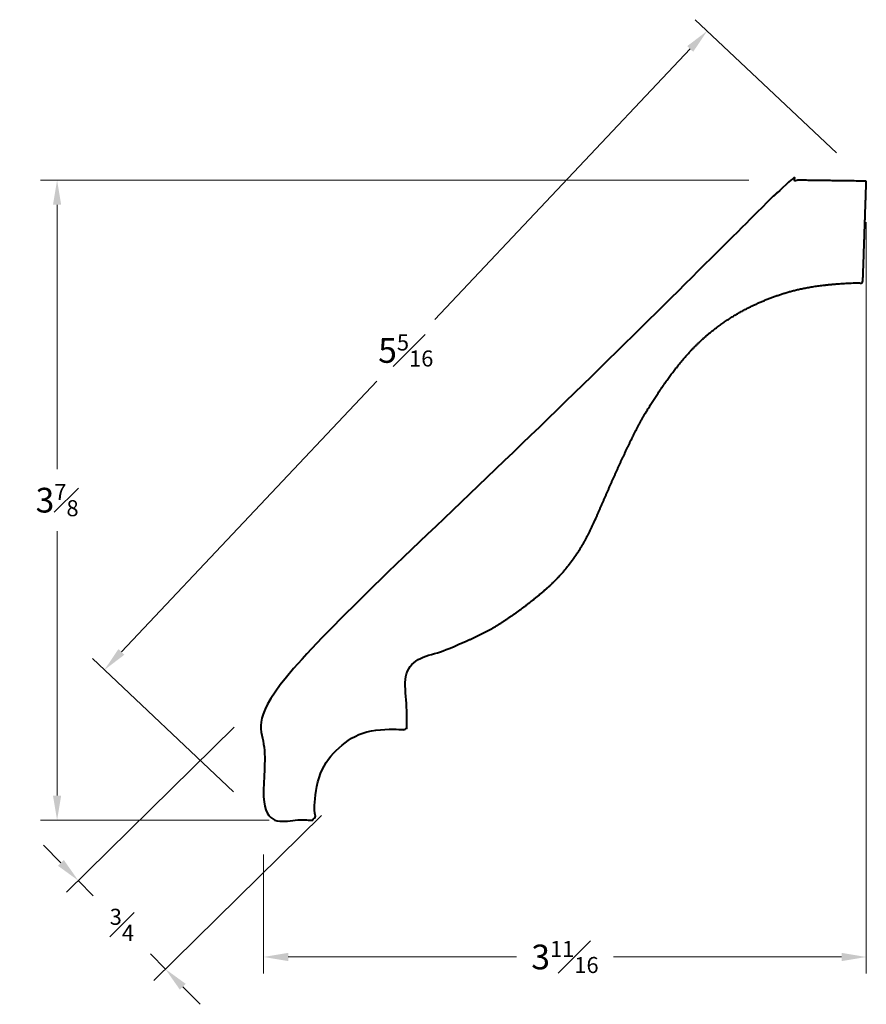
# Model space of a CAD drawing. Units: inches. Extents: x 0.82 to 5.96, y 0.43 to 6.41.
import ezdxf

# ---------------------------------------------------------------- set-up
doc = ezdxf.new("R2010")
doc.units = ezdxf.units.IN
doc.header["$MEASUREMENT"] = 0
doc.layers.get('0').update_dxf_attribs({"lineweight": 40})
doc.layers.add('DIMENSION', color=7, linetype='Continuous', lineweight=15)
doc.dimstyles.new('small trim', dxfattribs={"dimscale": 0, "dimtxt": 0.15, "dimasz": 0.15, "dimexe": 0.1, "dimexo": 0.25, "dimgap": 0.09, "dimtad": 0, "dimtih": 1, "dimtoh": 1, "dimdec": 4, "dimzin": 0, "dimdsep": 46, "dimlunit": 5, "dimtxsty": 'Standard', "dimcen": 0.09, "dimdle": 0.25, "dimclrd": 252, "dimclre": 252, "dimclrt": 256, "dimadec": 0, "dimazin": 0, "dimtfac": 0.65, "dimtdec": 4, "dimtmove": 2, "dimatfit": 1, "dimfxl": 1, "dimfrac": 1, "dimtolj": 1, "dimtzin": 0, "dimlwd": 9, "dimlwe": 9, "dimarcsym": 0})

# ---------------------------------------------------------------- blocks, each defined once
blk = doc.blocks.new('*D6120')
at = {"layer": 'Defpoints', "color": 0, "transparency": 16777216}
for p in [(5.4986, 5.4358), (1.0483, 1.5485), (2.5866, 1.5485)]:
    blk.add_point(p, dxfattribs=at)
at = {"layer": 'DIMENSION', "color": 252, "lineweight": 9, "transparency": 16777216}
for p, q in [((5.2486, 5.4358), (0.9483, 5.4358)), ((1.0483, 5.2858), (1.0483, 3.6796)), ((1.0483, 1.6985), (1.0483, 3.3046)), ((2.3366, 1.5485), (0.9483, 1.5485))]:
    blk.add_line(p, q, dxfattribs=at)
at = {"layer": 'DIMENSION', "color": 252, "transparency": 16777216}
for points in [[(1.0233, 5.2858), (1.0733, 5.2858), (1.0483, 5.4358)], [(1.0233, 1.6985), (1.0733, 1.6985), (1.0483, 1.5485)]]:
    blk.add_solid(points, dxfattribs=at)
at = {"layer": 'DIMENSION', "transparency": 16777216, "insert": (1.0483, 3.4921), "char_height": 0.15, "attachment_point": 5}
blk.add_mtext('\\A1;3{\\H0.65x;\\S7#8;}', dxfattribs=at)
blk = doc.blocks.new('*D6121')
at = {"layer": 'Defpoints', "color": 0, "transparency": 16777216}
for p in [(5.9625, 5.4294), (2.3024, 1.5895), (5.9625, 0.718)]:
    blk.add_point(p, dxfattribs=at)
at = {"layer": 'DIMENSION', "color": 252, "lineweight": 9, "transparency": 16777216}
for p, q in [((5.9625, 5.1794), (5.9625, 0.618)), ((2.3024, 1.3395), (2.3024, 0.618)), ((2.4524, 0.718), (3.8387, 0.718)), ((5.8125, 0.718), (4.4262, 0.718))]:
    blk.add_line(p, q, dxfattribs=at)
at = {"layer": 'DIMENSION', "color": 252, "transparency": 16777216}
for points in [[(2.4524, 0.743), (2.4524, 0.693), (2.3024, 0.718)], [(5.8125, 0.743), (5.8125, 0.693), (5.9625, 0.718)]]:
    blk.add_solid(points, dxfattribs=at)
at = {"layer": 'DIMENSION', "transparency": 16777216, "insert": (4.1324, 0.718), "char_height": 0.15, "attachment_point": 5}
blk.add_mtext('\\A1;3{\\H0.65x;\\S11#16;}', dxfattribs=at)
blk = doc.blocks.new('*D6122')
at = {"layer": 'Defpoints', "color": 0, "transparency": 16777216}
for p in [(5.9625, 5.4294), (1.3358, 2.4614), (2.3024, 1.5496)]:
    blk.add_point(p, dxfattribs=at)
at = {"layer": 'DIMENSION', "color": 252, "lineweight": 9, "transparency": 16777216}
for p, q in [((5.7806, 5.601), (4.9231, 6.4099)), ((4.8929, 6.2321), (3.3427, 4.5888)), ((1.4387, 2.5705), (2.989, 4.2138)), ((2.1205, 1.7211), (1.2631, 2.53))]:
    blk.add_line(p, q, dxfattribs=at)
at = {"layer": 'DIMENSION', "color": 252, "transparency": 16777216}
for points in [[(4.8748, 6.2493), (4.9111, 6.215), (4.9959, 6.3413)], [(1.4205, 2.5877), (1.4569, 2.5534), (1.3358, 2.4614)]]:
    blk.add_solid(points, dxfattribs=at)
at = {"layer": 'DIMENSION', "transparency": 16777216, "insert": (3.1658, 4.4013), "char_height": 0.15, "attachment_point": 5}
blk.add_mtext('\\A1;5{\\H0.65x;\\S5#16;}', dxfattribs=at)
blk = doc.blocks.new('*D6123')
at = {"layer": 'Defpoints', "color": 0, "transparency": 16777216}
for p in [(2.3024, 2.29), (2.8317, 1.7522), (1.7061, 0.6444)]:
    blk.add_point(p, dxfattribs=at)
at = {"layer": 'DIMENSION', "color": 252, "lineweight": 9, "transparency": 16777216}
for p, q in [((2.1242, 2.1146), (1.1055, 1.112)), ((2.6535, 1.5768), (1.6348, 0.5743)), ((1.0716, 1.2891), (0.9664, 1.396)), ((1.1768, 1.1822), (1.2679, 1.0896)), ((1.7061, 0.6444), (1.615, 0.7369)), ((1.8113, 0.5375), (1.9165, 0.4306))]:
    blk.add_line(p, q, dxfattribs=at)
at = {"layer": 'DIMENSION', "color": 252, "transparency": 16777216}
for points in [[(1.0894, 1.3066), (1.0538, 1.2715), (1.1768, 1.1822)], [(1.8291, 0.555), (1.7935, 0.52), (1.7061, 0.6444)]]:
    blk.add_solid(points, dxfattribs=at)
at = {"layer": 'DIMENSION', "transparency": 16777216, "insert": (1.4415, 0.9133), "char_height": 0.15, "attachment_point": 5}
blk.add_mtext('\\A1;{\\H0.65x;\\S3#4;}', dxfattribs=at)

msp = doc.modelspace()

# ---------------------------------------------------------------- linework, layer by layer
msp.add_rational_spline([(5.96246, 5.42943), (5.95544, 5.22391), (5.94841, 5.01838), (5.94139, 4.81285), (5.81546, 4.81063), (5.60657, 4.79092), (5.41556, 4.73704), (5.23337, 4.65994), (5.06259, 4.55269), (4.92072, 4.43214), (4.77886, 4.26465), (4.64518, 4.064), (4.56243, 3.9205), (4.43776, 3.65162), (4.34149, 3.43033), (4.2541, 3.22991), (4.11535, 3.03522), (3.93893, 2.88202), (3.69598, 2.70681), (3.48684, 2.61475), (3.28192, 2.53353), (3.16464, 2.50123), (3.16731, 2.37512), (3.16999, 2.24901), (3.17266, 2.12289), (3.17283, 2.11519), (3.16968, 2.10817), (3.16382, 2.10316), (3.15797, 2.09816), (3.15053, 2.09615), (3.14296, 2.09751), (2.99627, 2.12387), (2.85381, 2.08009), (2.74724, 1.97591), (2.64066, 1.87173), (2.59366, 1.7303), (2.61668, 1.58305), (2.61795, 1.5742), (2.61541, 1.56562), (2.60954, 1.55887), (2.60367, 1.55212), (2.59552, 1.54843), (2.58657, 1.54846), (2.49184, 1.54883), (2.39711, 1.5492), (2.30238, 1.54957), (2.30238, 1.79637), (2.30238, 2.04317), (2.30238, 2.28996), (3.3678, 3.33857), (4.43322, 4.38718), (5.49865, 5.43578), (5.65325, 5.43367), (5.80785, 5.43155), (5.96246, 5.42943)], [1, 1, 1, 1, 1, 1, 1, 1, 1, 1, 1, 1, 1, 1, 1, 1, 1, 1, 1, 1, 1, 1, 1, 1, 1, 0.935804655235, 0.935804655235, 1, 0.935804655235, 0.935804655235, 1, 0.92591703454, 0.92591703454, 1, 0.92591703454, 0.92591703454, 1, 0.939529697545, 0.939529697545, 1, 0.939529697545, 0.939529697545, 1, 1, 1, 1, 1, 1, 1, 1, 1, 1, 1, 1, 1], degree=3, knots=[0, 0, 0, 0, 1, 1, 1, 2, 3, 4, 5, 6, 7, 8, 9, 10, 11, 12, 13, 14, 15, 16, 17, 17, 17, 18, 18, 18, 18.8848926, 18.8848926, 18.8848926, 19.7697852, 19.7697852, 19.7697852, 20.7216079, 20.7216079, 20.7216079, 21.6734306, 21.6734306, 21.6734306, 22.5318518, 22.5318518, 22.5318518, 23.390273, 23.390273, 23.390273, 24.390273, 24.390273, 24.390273, 25.390273, 25.390273, 25.390273, 26.390273, 26.390273, 26.390273, 27.390273, 27.390273, 27.390273, 27.390273])

# ---------------------------------------------------------------- dimensions: what is measured, and where the dimension line sits
at = {"layer": 'DIMENSION'}
for p1, p2, distance, picture, middle in [((5.96246, 5.42943), (2.30238, 1.54957), -1.3288, '*D6122', (3.16584, 4.40133)), ((2.30238, 2.28996), (2.83165, 1.7522), -1.57926, '*D6123', (1.44146, 0.91329))]:
    dim = msp.add_aligned_dim(p1=p1, p2=p2, distance=distance, dimstyle='small trim', override={"dimscale": 1, "dimpost": '\\X'}, dxfattribs=at)
    dim.commit()
    dim.dimension.update_dxf_attribs({"geometry": picture, "text_midpoint": middle})
dim = msp.add_linear_dim(base=(1.04829, 1.54846), p1=(5.49865, 5.43578), p2=(2.58657, 1.54846), angle=90, dimstyle='small trim', override={"dimscale": 1, "dimpost": '\\X'}, dxfattribs=at)
dim.commit()
dim.dimension.update_dxf_attribs({"geometry": '*D6120', "text_midpoint": (1.04829, 3.49212)})
dim = msp.add_linear_dim(base=(5.96246, 0.71801), p1=(2.30238, 1.58945), p2=(5.96246, 5.42943), dimstyle='small trim', override={"dimscale": 1, "dimpost": '\\X'}, dxfattribs=at)
dim.commit()
dim.dimension.update_dxf_attribs({"geometry": '*D6121', "text_midpoint": (4.13242, 0.71801)})

doc.saveas('drawing.dxf')
